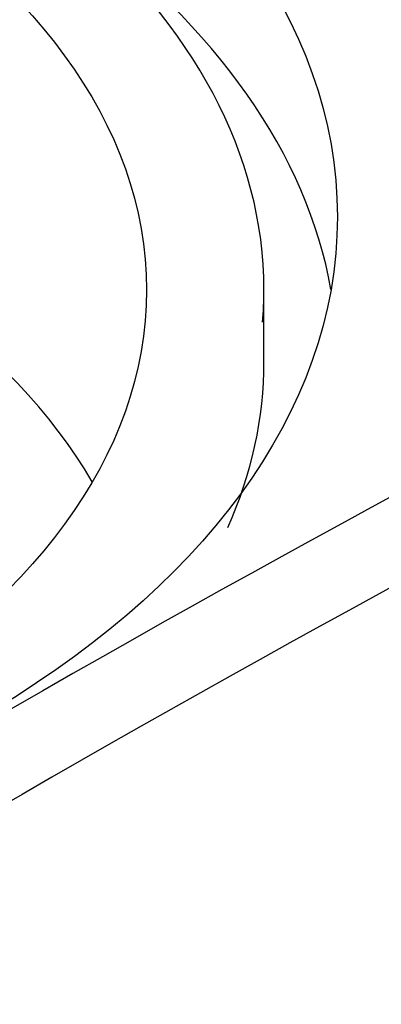
# Model space of a CAD drawing. Extents: x 0 to 841, y 0 to 594.
# Drawn here: x 559 to 559, y 488 to 489 of the extents above; entities that cross this region are included whole.
import ezdxf

# ---------------------------------------------------------------- set-up
doc = ezdxf.new("R2010")
doc.units = 0
doc.layers.add('1', color=7, linetype='CONTINUOUS')

msp = doc.modelspace()

# ---------------------------------------------------------------- linework, layer by layer
at = {"layer": '1', "color": 155, "linetype": 'CONTINUOUS'}
msp.add_line((559.37246, 488.34453), (559.37246, 488.40576), dxfattribs=at)
for centre, major_axis, ratio, start_param, end_param in [((557.43621, 475.75354), (8.33203, 13.9451), 0.567195, 0.652278, 0.935655), ((557.40377, 475.77292), (-8.30647, -13.90232), 0.567195, 3.793871, 4.077248), ((558.38496, 488.40575), (0.9875, 0), 0.57735, 0, 2.356202), ((559.33405, 474.65786), (-7.90668, -14.1906), 0.587347, 3.776414, 4.059791), ((559.36649, 474.63978), (7.88242, 14.14707), 0.587347, 0.634822, 0.918198), ((558.38496, 488.34451), (-1.05, 0), 0.57735, 3.243609, 3.810261), ((558.38496, 488.07915), (0.8875, 0), 0.57735, 0.324279, 1.719925), ((558.38496, 488.40575), (0.9875, 0), 0.57735, 6.235293, 6.283185), ((559.36774, 474.55639), (-7.70255, -13.82424), 0.587347, 3.778126, 4.058079), ((558.38496, 488.34451), (-0.9875, 0), 0.57735, 2.891459, 3.141705), ((559.46352, 474.50302), (7.62989, 13.69382), 0.587347, 0.636533, 0.916487), ((558.38496, 487.79796), (-2.52118, 0), 0.57735, 1.306054, 3.406335)]:
    msp.add_ellipse(centre, major_axis=major_axis, ratio=ratio, start_param=start_param, end_param=end_param, dxfattribs=at)
for centre, major_axis in [((558.38496, 488.46792), (1.05, 0)), ((558.38496, 488.40575), (0.8875, 0))]:
    msp.add_ellipse(centre, major_axis=major_axis, ratio=0.57735, dxfattribs=at)

doc.saveas('drawing.dxf')
